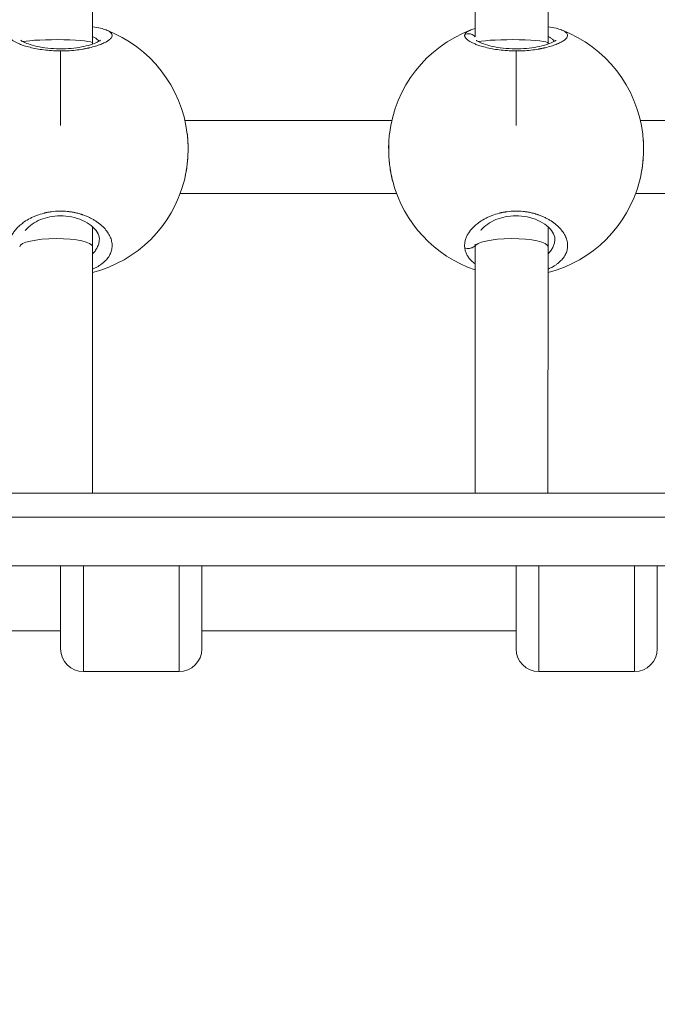
# Model space of a CAD drawing. Units: millimetres. Extents: x 356 to 18137, y 433 to 4573.
# Drawn here: x 2082 to 2222, y 878 to 1094 of the extents above; entities that cross this region are included whole.
import ezdxf

# ---------------------------------------------------------------- set-up
doc = ezdxf.new("R2010")
doc.units = ezdxf.units.MM
doc.styles.get("Standard").update_dxf_attribs({"font": 'arial.ttf'})
doc.dimstyles.new('ISO-25', dxfattribs={"dimtxt": 2.5, "dimasz": 2.5, "dimexe": 1.25, "dimexo": 0.625, "dimtad": 1, "dimtxsty": 'Standard', "dimcen": 2.5, "dimadec": 0, "dimazin": 0, "dimtfac": 1, "dimtmove": 0, "dimatfit": 3, "dimfxl": 1, "dimarcsym": 0})

# ---------------------------------------------------------------- blocks, each defined once
blk = doc.blocks.new('A$C98318285')
at = {"color": 0, "linetype": 'Continuous', "lineweight": 0}
for p, q in [((-2488.95, 340.26), (-2488.93, 285.52)), ((-2404.95, 340.25), (-2404.93, 286.86)), ((-2388.95, 340.26), (-2388.93, 285.52)), ((-2488.93, 285.52), (-2488.93, 285.29)), ((-2388.93, 285.52), (-2388.93, 285.29)), ((-2495.94, 283.78), (-2495.94, 267.38)), ((-2404.93, 285.3), (-2404.93, 285.3)), ((-2395.94, 283.78), (-2395.94, 267.38)), ((-2423.23, 268.47), (-2468.65, 268.47)), ((-2323.83, 268.47), (-2368.65, 268.47)), ((-2469.69, 252.47), (-2422.19, 252.47)), ((-2422.19, 252.47), (-2469.69, 252.47)), ((-2369.69, 252.47), (-2322.81, 252.47)), ((-2322.81, 252.47), (-2369.69, 252.47)), ((-2488.93, 245.16), (-2488.93, 240.79)), ((-2388.93, 245.16), (-2388.93, 240.79)), ((-2488.93, 240.79), (-2488.94, 186.68)), ((-2404.93, 240.79), (-2404.94, 186.68)), ((-2404.93, 241.34), (-2404.93, 240.79)), ((-2388.93, 240.79), (-2388.94, 186.68)), ((-2522.95, 186.68), (-2319.87, 186.68)), ((-2316.76, 181.39), (-2522.95, 181.39)), ((-2522.95, 170.68), (-2314.82, 170.68)), ((-2495.94, 152.46), (-2495.94, 170.68)), ((-2490.94, 170.68), (-2490.94, 147.46)), ((-2469.94, 147.46), (-2469.94, 170.68)), ((-2464.94, 170.68), (-2464.94, 152.46)), ((-2395.94, 152.46), (-2395.94, 170.68)), ((-2390.94, 170.68), (-2390.94, 147.46)), ((-2369.94, 147.46), (-2369.94, 170.68)), ((-2364.94, 170.68), (-2364.94, 152.46)), ((-2495.94, 156.46), (-2522.95, 156.46)), ((-2395.94, 156.46), (-2464.94, 156.46)), ((-2464.94, 152.46), (-2464.94, 152.46)), ((-2364.94, 152.46), (-2364.94, 152.46)), ((-2490.94, 147.46), (-2469.94, 147.46)), ((-2469.94, 147.46), (-2490.94, 147.46)), ((-2469.94, 147.46), (-2469.94, 147.46)), ((-2390.94, 147.46), (-2369.94, 147.46)), ((-2369.94, 147.46), (-2390.94, 147.46)), ((-2369.94, 147.46), (-2369.94, 147.46))]:
    blk.add_line(p, q, dxfattribs=at)
for centre, radius, start, end in [((-2495.94, 262.22), 28, 6.7387, 69.1357), ((-2395.94, 262.22), 28, 110.8463, 173.262), ((-2395.94, 262.22), 28, 6.7387, 69.1357), ((-2495.94, 262.22), 28, 284.4946, 345.3992), ((-2395.94, 262.22), 28, 194.6023, 251.2684), ((-2395.94, 262.22), 28, 284.4946, 345.3992), ((-2490.94, 152.46), 5, 180, 270), ((-2469.94, 152.46), 5, 270, 0), ((-2390.94, 152.46), 5, 180, 270), ((-2369.94, 152.46), 5, 270, 0)]:
    blk.add_arc(centre, radius, start, end, dxfattribs=at)
at = {"color": 0, "linetype": 'Continuous', "lineweight": 0, "extrusion": (0, 0, -1)}
for centre, major_axis, ratio, start_param, end_param in [((-2496.93, 285.52), (8, 0), 0.092597, -2.715667, -0.001439), ((-2496.93, 285.52), (8, 0), 0.092597, -0.001439, 0.000014), ((-2396.93, 285.52), (8, 0), 0.092597, -2.715667, -0.001439), ((-2396.93, 285.52), (8, 0), 0.092597, -0.001439, 0.000014), ((-2496.93, 240.79), (8, 0), 0.22134, -3.141562, -0.005916), ((-2396.93, 240.79), (8, 0), 0.22134, -3.141562, -0.005916), ((-2496.93, 240.79), (8, 0), 0.22134, -0.005916, 0.000031), ((-2396.93, 240.79), (8, 0), 0.22134, -0.005916, 0.000031), ((-2469.94, 152.46), (5, 0), 1, 0, 1.570796), ((-2369.94, 152.46), (5, 0), 1, 0, 1.570796)]:
    blk.add_ellipse(centre, major_axis=major_axis, ratio=ratio, start_param=start_param, end_param=end_param, dxfattribs=at)
at = {"color": 0, "linetype": 'Continuous', "lineweight": 0}
for points, knots in [([(-2495.94, 283.78), (-2495.87, 283.78), (-2495.66, 283.78), (-2495.3, 283.78), (-2494.85, 283.8), (-2493.97, 283.83), (-2492.68, 283.94), (-2491.53, 284.1), (-2490.88, 284.22), (-2490.69, 284.25), (-2490.5, 284.29), (-2490.25, 284.34), (-2490.01, 284.39), (-2489.77, 284.44), (-2489.18, 284.58), (-2488.25, 284.83), (-2487.11, 285.22), (-2486.18, 285.63), (-2485.45, 286.06), (-2484.94, 286.49), (-2484.66, 286.9), (-2484.6, 287.3), (-2484.79, 287.68), (-2485.2, 288.04), (-2485.67, 288.27), (-2485.97, 288.39), (-2486.01, 288.4)], [-39.001587, -39.001587, -39.001587, -39.001587, -38.858025, -38.542106, -38.226187, -37.910268, -36.646593, -35.382917, -35.224957, -35.066998, -34.909039, -34.751079, -34.43516, -34.277201, -34.119241, -32.855566, -31.59189, -30.328214, -29.064539, -27.800863, -26.537188, -25.273512, -24.009836, -22.746161, -21.482485, -21.303332, -21.303332, -21.303332, -21.303332]), ([(-2488.94, 289.11), (-2488.29, 289.01), (-2487.7, 288.89), (-2486.75, 288.65), (-2486.36, 288.54), (-2486.01, 288.4)], [19.60502, 19.60502, 19.60502, 19.60502, 22.099311, 22.099311, 24.034724, 24.034724, 24.034724, 24.034724]), ([(-2405.87, 288.4), (-2406.04, 288.34), (-2406.37, 288.19), (-2406.78, 287.96), (-2407.07, 287.69), (-2407.18, 287.5), (-2407.21, 287.4)], [-3.639604, -3.639604, -3.639604, -3.639604, -2.84327, -1.895513, -0.947757, -0.000015, -0.000015, -0.000015, -0.000015]), ([(-2395.94, 283.78), (-2395.87, 283.78), (-2395.66, 283.78), (-2395.3, 283.78), (-2394.85, 283.8), (-2393.97, 283.83), (-2392.68, 283.94), (-2391.53, 284.1), (-2390.88, 284.22), (-2390.69, 284.25), (-2390.5, 284.29), (-2390.25, 284.34), (-2390.01, 284.39), (-2389.77, 284.44), (-2389.18, 284.58), (-2388.25, 284.83), (-2387.11, 285.22), (-2386.18, 285.63), (-2385.45, 286.06), (-2384.94, 286.49), (-2384.66, 286.9), (-2384.6, 287.3), (-2384.79, 287.68), (-2385.2, 288.04), (-2385.67, 288.27), (-2385.97, 288.39), (-2386.01, 288.4)], [-39.001587, -39.001587, -39.001587, -39.001587, -38.858025, -38.542106, -38.226187, -37.910268, -36.646593, -35.382917, -35.224957, -35.066998, -34.909039, -34.751079, -34.43516, -34.277201, -34.119241, -32.855566, -31.59189, -30.328214, -29.064539, -27.800863, -26.537188, -25.273512, -24.009836, -22.746161, -21.482485, -21.303332, -21.303332, -21.303332, -21.303332]), ([(-2388.94, 289.11), (-2388.29, 289.01), (-2387.7, 288.89), (-2386.75, 288.65), (-2386.36, 288.54), (-2386.01, 288.4)], [19.60502, 19.60502, 19.60502, 19.60502, 22.099311, 22.099311, 24.034724, 24.034724, 24.034724, 24.034724]), ([(-2507.21, 287.4), (-2507.23, 287.36), (-2507.25, 287.26), (-2507.25, 287.11), (-2507.22, 286.96), (-2507.13, 286.75), (-2506.94, 286.49), (-2506.58, 286.18), (-2506.1, 285.86), (-2505.5, 285.54), (-2504.78, 285.23), (-2503.86, 284.9), (-2502.7, 284.57), (-2501.24, 284.25), (-2499.66, 284), (-2497.94, 283.83), (-2496.76, 283.78), (-2496.15, 283.78), (-2496.12, 283.78), (-2496.05, 283.78), (-2495.99, 283.78), (-2495.95, 283.78), (-2495.94, 283.78)], [-53.074368, -53.074368, -53.074368, -53.074368, -52.600497, -52.126619, -51.65274, -51.178862, -50.231105, -49.283349, -48.335592, -47.387835, -46.440078, -45.492322, -44.228646, -42.964971, -41.701295, -40.437619, -39.173944, -39.154199, -39.134454, -39.094964, -39.015984, -39.001587, -39.001587, -39.001587, -39.001587]), ([(-2504.67, 286.12), (-2504.67, 286.12), (-2504.62, 286.08), (-2504.41, 285.93), (-2504.21, 285.81), (-2503.61, 285.53), (-2503.16, 285.35), (-2502.06, 285), (-2501.37, 284.82), (-2499.86, 284.53), (-2499.01, 284.41), (-2497.28, 284.26), (-2496.38, 284.23), (-2494.67, 284.26), (-2493.82, 284.31), (-2492.25, 284.49), (-2491.49, 284.62), (-2490.12, 284.92), (-2489.49, 285.09), (-2488.42, 285.46), (-2487.97, 285.66), (-2487.52, 285.9), (-2487.4, 285.98), (-2487.26, 286.08), (-2487.22, 286.12), (-2487.21, 286.12), (-2487.21, 286.12), (-2487.21, 286.12)], [2.905864, 2.905864, 2.905864, 2.905864, 4.321598, 4.321598, 6.245509, 6.245509, 8.759378, 8.759378, 11.508284, 11.508284, 14.264474, 14.264474, 16.895628, 16.895628, 19.422941, 19.422941, 21.967387, 21.967387, 24.623956, 24.623956, 27.389227, 27.389227, 28.736668, 28.736668, 29.918818, 29.918818, 30.030465, 30.030465, 30.030465, 30.030465]), ([(-2488.93, 286.93), (-2488.73, 286.84), (-2488.33, 286.65), (-2487.87, 286.31), (-2487.65, 286.04), (-2487.57, 285.9), (-2487.56, 285.88)], [20.423933, 20.423933, 20.423933, 20.423933, 21.482485, 22.746161, 24.009836, 24.157313, 24.157313, 24.157313, 24.157313]), ([(-2407.21, 287.4), (-2407.23, 287.36), (-2407.25, 287.26), (-2407.25, 287.11), (-2407.22, 286.96), (-2407.13, 286.75), (-2406.94, 286.49), (-2406.58, 286.18), (-2406.1, 285.86), (-2405.5, 285.54), (-2404.78, 285.23), (-2403.86, 284.9), (-2402.7, 284.57), (-2401.24, 284.25), (-2399.66, 284), (-2397.94, 283.83), (-2396.76, 283.78), (-2396.15, 283.78), (-2396.12, 283.78), (-2396.05, 283.78), (-2395.99, 283.78), (-2395.95, 283.78), (-2395.94, 283.78)], [-53.074368, -53.074368, -53.074368, -53.074368, -52.600497, -52.126619, -51.65274, -51.178862, -50.231105, -49.283349, -48.335592, -47.387835, -46.440078, -45.492322, -44.228646, -42.964971, -41.701295, -40.437619, -39.173944, -39.154199, -39.134454, -39.094964, -39.015984, -39.001587, -39.001587, -39.001587, -39.001587]), ([(-2407.21, 287.4), (-2407.04, 287.48), (-2406.77, 287.55), (-2406.21, 287.57), (-2405.66, 287.45), (-2405.19, 287.15), (-2404.99, 286.96), (-2404.93, 286.9)], [0, 0, 0, 0, 0.1428571, 0.2142857, 0.4285714, 0.5714286, 0.6374432, 0.6374432, 0.6374432, 0.6374432]), ([(-2404.67, 286.12), (-2404.67, 286.12), (-2404.62, 286.08), (-2404.41, 285.93), (-2404.21, 285.81), (-2403.61, 285.53), (-2403.16, 285.35), (-2402.06, 285), (-2401.37, 284.82), (-2399.86, 284.53), (-2399.01, 284.41), (-2397.28, 284.26), (-2396.38, 284.23), (-2394.67, 284.26), (-2393.82, 284.31), (-2392.25, 284.49), (-2391.49, 284.62), (-2390.12, 284.92), (-2389.49, 285.09), (-2388.42, 285.46), (-2387.97, 285.66), (-2387.52, 285.9), (-2387.4, 285.98), (-2387.26, 286.08), (-2387.22, 286.12), (-2387.21, 286.12), (-2387.21, 286.12), (-2387.21, 286.12)], [2.905864, 2.905864, 2.905864, 2.905864, 4.321598, 4.321598, 6.245509, 6.245509, 8.759378, 8.759378, 11.508284, 11.508284, 14.264474, 14.264474, 16.895628, 16.895628, 19.422941, 19.422941, 21.967387, 21.967387, 24.623956, 24.623956, 27.389227, 27.389227, 28.736668, 28.736668, 29.918818, 29.918818, 30.030465, 30.030465, 30.030465, 30.030465]), ([(-2388.93, 286.93), (-2388.73, 286.84), (-2388.33, 286.65), (-2387.87, 286.31), (-2387.65, 286.04), (-2387.57, 285.9), (-2387.56, 285.88)], [20.423933, 20.423933, 20.423933, 20.423933, 21.482485, 22.746161, 24.009836, 24.157313, 24.157313, 24.157313, 24.157313]), ([(-2468.13, 265.51), (-2468.13, 265.44), (-2468.12, 265.38), (-2468.09, 265.12), (-2468.07, 264.91), (-2468.04, 264.5), (-2468.02, 264.28), (-2468, 263.87), (-2467.99, 263.67), (-2467.97, 263.28), (-2467.97, 263.09), (-2467.96, 262.73), (-2467.96, 262.55), (-2467.96, 262.31), (-2467.96, 262.24), (-2467.96, 261.94), (-2467.97, 261.71), (-2467.98, 261.27), (-2467.99, 261.05), (-2468.02, 260.53), (-2468.04, 260.23), (-2468.08, 259.66), (-2468.11, 259.39), (-2468.17, 258.81), (-2468.21, 258.51), (-2468.28, 257.99), (-2468.31, 257.78), (-2468.38, 257.35), (-2468.42, 257.14), (-2468.51, 256.64), (-2468.57, 256.35), (-2468.65, 255.95), (-2468.68, 255.83), (-2468.75, 255.53), (-2468.8, 255.34), (-2468.84, 255.16)], [38.230948, 38.230948, 38.230948, 38.230948, 38.384146, 38.384146, 38.858025, 38.858025, 39.35106, 39.35106, 39.805782, 39.805782, 40.221055, 40.221055, 40.601757, 40.601757, 40.753538, 40.753538, 41.245292, 41.245292, 41.701295, 41.701295, 42.355198, 42.355198, 42.93762, 42.93762, 43.596808, 43.596808, 44.070687, 44.070687, 44.544565, 44.544565, 45.2089, 45.2089, 45.492322, 45.492322, 45.941354, 45.941354, 45.941354, 45.941354]), ([(-2468.09, 265.07), (-2468.01, 264.26), (-2467.96, 263.41), (-2467.96, 261.55), (-2468, 260.53), (-2468.19, 258.53), (-2468.33, 257.54), (-2468.59, 256.22), (-2468.68, 255.83), (-2468.77, 255.46)], [0.478466, 0.478466, 0.478466, 0.478466, 3.110731, 3.110731, 6.141225, 6.141225, 9.139054, 9.139054, 10.396112, 10.396112, 10.396112, 10.396112]), ([(-2423.04, 255.17), (-2423.28, 256.1), (-2423.48, 257.1), (-2423.76, 259.13), (-2423.86, 260.17), (-2423.94, 262.2), (-2423.93, 263.2), (-2423.85, 264.51), (-2423.82, 264.86), (-2423.78, 265.2)], [0, 0, 0, 0, 3.152029, 3.152029, 6.242757, 6.242757, 9.25261, 9.25261, 10.385222, 10.385222, 10.385222, 10.385222]), ([(-2423.04, 255.16), (-2423.04, 255.18), (-2423.04, 255.2), (-2423.1, 255.4), (-2423.14, 255.59), (-2423.23, 255.98), (-2423.28, 256.19), (-2423.37, 256.61), (-2423.41, 256.82), (-2423.47, 257.17), (-2423.49, 257.3), (-2423.57, 257.75), (-2423.62, 258.08), (-2423.69, 258.66), (-2423.72, 258.9), (-2423.77, 259.36), (-2423.79, 259.57), (-2423.81, 259.87), (-2423.82, 259.95), (-2423.84, 260.24), (-2423.86, 260.45), (-2423.87, 260.74), (-2423.88, 260.83), (-2423.89, 261.12), (-2423.9, 261.31), (-2423.91, 261.71), (-2423.92, 261.9), (-2423.92, 262.2), (-2423.92, 262.31), (-2423.92, 262.5), (-2423.92, 262.59), (-2423.92, 262.94), (-2423.91, 263.19), (-2423.89, 263.7), (-2423.88, 263.95), (-2423.86, 264.25), (-2423.86, 264.31), (-2423.84, 264.58), (-2423.82, 264.79), (-2423.79, 265.16), (-2423.77, 265.34), (-2423.75, 265.51)], [7.082262, 7.082262, 7.082262, 7.082262, 7.123689, 7.123689, 7.582054, 7.582054, 8.067668, 8.067668, 8.557684, 8.557684, 8.845729, 8.845729, 9.570664, 9.570664, 10.109405, 10.109405, 10.564973, 10.564973, 10.741243, 10.741243, 11.185333, 11.185333, 11.37308, 11.37308, 11.794724, 11.794724, 12.215497, 12.215497, 12.443393, 12.443393, 12.636756, 12.636756, 13.202136, 13.202136, 13.765898, 13.765898, 13.900432, 13.900432, 14.378237, 14.378237, 14.788012, 14.788012, 14.788012, 14.788012]), ([(-2368.13, 265.51), (-2368.13, 265.44), (-2368.12, 265.38), (-2368.09, 265.12), (-2368.07, 264.91), (-2368.04, 264.5), (-2368.02, 264.28), (-2368, 263.87), (-2367.99, 263.67), (-2367.97, 263.28), (-2367.97, 263.09), (-2367.96, 262.73), (-2367.96, 262.55), (-2367.96, 262.31), (-2367.96, 262.24), (-2367.96, 261.94), (-2367.97, 261.71), (-2367.98, 261.27), (-2367.99, 261.05), (-2368.02, 260.53), (-2368.04, 260.23), (-2368.08, 259.66), (-2368.11, 259.39), (-2368.17, 258.81), (-2368.21, 258.51), (-2368.28, 257.99), (-2368.31, 257.78), (-2368.38, 257.35), (-2368.42, 257.14), (-2368.51, 256.64), (-2368.57, 256.35), (-2368.65, 255.95), (-2368.68, 255.83), (-2368.75, 255.53), (-2368.8, 255.34), (-2368.84, 255.16)], [38.230948, 38.230948, 38.230948, 38.230948, 38.384146, 38.384146, 38.858025, 38.858025, 39.35106, 39.35106, 39.805782, 39.805782, 40.221055, 40.221055, 40.601757, 40.601757, 40.753538, 40.753538, 41.245292, 41.245292, 41.701295, 41.701295, 42.355198, 42.355198, 42.93762, 42.93762, 43.596808, 43.596808, 44.070687, 44.070687, 44.544565, 44.544565, 45.2089, 45.2089, 45.492322, 45.492322, 45.941354, 45.941354, 45.941354, 45.941354]), ([(-2368.09, 265.07), (-2368.01, 264.26), (-2367.96, 263.41), (-2367.96, 261.55), (-2368, 260.53), (-2368.19, 258.53), (-2368.33, 257.54), (-2368.59, 256.22), (-2368.68, 255.83), (-2368.77, 255.46)], [0.478466, 0.478466, 0.478466, 0.478466, 3.110731, 3.110731, 6.141225, 6.141225, 9.139054, 9.139054, 10.396112, 10.396112, 10.396112, 10.396112]), ([(-2488.93, 235.86), (-2488.56, 236.02), (-2488.21, 236.2), (-2487.88, 236.39), (-2487.68, 236.5), (-2487.49, 236.62), (-2487.31, 236.74), (-2487.13, 236.86), (-2486.95, 236.99), (-2486.79, 237.12), (-2486.46, 237.38), (-2486.16, 237.65), (-2485.9, 237.94), (-2485.65, 238.22), (-2485.43, 238.52), (-2485.25, 238.82), (-2485.07, 239.12), (-2484.93, 239.44), (-2484.83, 239.76), (-2484.73, 240.08), (-2484.67, 240.41), (-2484.64, 240.74), (-2484.62, 241.07), (-2484.64, 241.4), (-2484.69, 241.73), (-2484.75, 242.07), (-2484.84, 242.41), (-2484.97, 242.74), (-2485.1, 243.07), (-2485.27, 243.41), (-2485.48, 243.73), (-2485.68, 244.06), (-2485.92, 244.38), (-2486.2, 244.69), (-2486.47, 245), (-2486.79, 245.31), (-2487.13, 245.6), (-2487.48, 245.9), (-2487.86, 246.18), (-2488.26, 246.44), (-2488.47, 246.57), (-2488.68, 246.7), (-2488.9, 246.82), (-2489.12, 246.95), (-2489.34, 247.06), (-2489.58, 247.18), (-2489.69, 247.24), (-2489.81, 247.29), (-2489.93, 247.35), (-2490.06, 247.4), (-2490.18, 247.45), (-2490.3, 247.5), (-2490.43, 247.56), (-2490.55, 247.61), (-2490.68, 247.65), (-2490.81, 247.7), (-2490.93, 247.75), (-2491.06, 247.79), (-2491.11, 247.81), (-2491.15, 247.82), (-2491.19, 247.84), (-2491.24, 247.85), (-2491.28, 247.87), (-2491.33, 247.88), (-2491.41, 247.91), (-2491.5, 247.94), (-2491.59, 247.97), (-2491.77, 248.02), (-2491.95, 248.07), (-2492.13, 248.12), (-2492.22, 248.14), (-2492.31, 248.17), (-2492.4, 248.19), (-2492.49, 248.21), (-2492.59, 248.23), (-2492.68, 248.25), (-2492.77, 248.27), (-2492.87, 248.29), (-2492.96, 248.31), (-2493.05, 248.33), (-2493.15, 248.35), (-2493.24, 248.37), (-2493.34, 248.38), (-2493.43, 248.4), (-2493.53, 248.42), (-2493.63, 248.43), (-2493.72, 248.45), (-2493.82, 248.46), (-2493.92, 248.47), (-2494.01, 248.49), (-2494.11, 248.5), (-2494.16, 248.5), (-2494.21, 248.51), (-2494.26, 248.51), (-2494.3, 248.52), (-2494.35, 248.53), (-2494.4, 248.53), (-2494.99, 248.59), (-2495.58, 248.62), (-2496.17, 248.61), (-2496.76, 248.6), (-2497.35, 248.55), (-2497.93, 248.48), (-2498, 248.47), (-2498.07, 248.46), (-2498.14, 248.45), (-2498.22, 248.44), (-2498.29, 248.43), (-2498.36, 248.41), (-2498.5, 248.39), (-2498.65, 248.37), (-2498.79, 248.34), (-2498.86, 248.32), (-2498.93, 248.31), (-2499, 248.3), (-2499.04, 248.29), (-2499.07, 248.28), (-2499.11, 248.27), (-2499.14, 248.27), (-2499.18, 248.26), (-2499.21, 248.25), (-2499.25, 248.24), (-2499.28, 248.23), (-2499.31, 248.23), (-2499.35, 248.22), (-2499.38, 248.21), (-2499.42, 248.2), (-2499.44, 248.2), (-2499.45, 248.19), (-2499.47, 248.19), (-2499.49, 248.19), (-2499.5, 248.18), (-2499.52, 248.18), (-2499.54, 248.17), (-2499.56, 248.17), (-2499.57, 248.16), (-2499.58, 248.16), (-2499.59, 248.16), (-2499.6, 248.16), (-2499.6, 248.16), (-2499.61, 248.16), (-2499.61, 248.15), (-2499.62, 248.15), (-2499.62, 248.15), (-2499.63, 248.15), (-2500.17, 248.01), (-2500.7, 247.84), (-2501.21, 247.65), (-2501.46, 247.55), (-2501.71, 247.45), (-2501.95, 247.34), (-2502.19, 247.23), (-2502.43, 247.12), (-2502.65, 247), (-2503.11, 246.76), (-2503.53, 246.51), (-2503.92, 246.24), (-2504.07, 246.13), (-2504.21, 246.03), (-2504.35, 245.92), (-2504.49, 245.82), (-2504.62, 245.71), (-2504.75, 245.6), (-2504.88, 245.49), (-2505.01, 245.38), (-2505.13, 245.26), (-2505.25, 245.15), (-2505.36, 245.04), (-2505.47, 244.92), (-2505.69, 244.69), (-2505.89, 244.45), (-2506.07, 244.21), (-2506.25, 243.98), (-2506.41, 243.73), (-2506.55, 243.49), (-2506.69, 243.24), (-2506.81, 242.99), (-2506.91, 242.74), (-2507.01, 242.49), (-2507.08, 242.25), (-2507.14, 242), (-2507.2, 241.75), (-2507.23, 241.49), (-2507.24, 241.25), (-2507.26, 241), (-2507.25, 240.75), (-2507.22, 240.5)], [-35.154768, -35.154768, -35.154768, -35.154768, -34.119241, -34.119241, -34.119241, -33.487404, -33.487404, -33.487404, -32.855566, -32.855566, -32.855566, -31.59189, -31.59189, -31.59189, -30.328214, -30.328214, -30.328214, -29.064539, -29.064539, -29.064539, -27.800863, -27.800863, -27.800863, -26.537188, -26.537188, -26.537188, -25.273512, -25.273512, -25.273512, -24.009836, -24.009836, -24.009836, -22.746161, -22.746161, -22.746161, -21.482485, -21.482485, -21.482485, -20.21881, -20.21881, -20.21881, -19.586972, -19.586972, -19.586972, -18.955134, -18.955134, -18.955134, -18.639215, -18.639215, -18.639215, -18.323296, -18.323296, -18.323296, -18.007377, -18.007377, -18.007377, -17.691458, -17.691458, -17.691458, -17.586152, -17.586152, -17.586152, -17.480846, -17.480846, -17.480846, -17.270233, -17.270233, -17.270233, -16.849008, -16.849008, -16.849008, -16.638395, -16.638395, -16.638395, -16.427783, -16.427783, -16.427783, -16.21717, -16.21717, -16.21717, -16.006558, -16.006558, -16.006558, -15.795945, -15.795945, -15.795945, -15.585332, -15.585332, -15.585332, -15.37472, -15.37472, -15.37472, -15.269414, -15.269414, -15.269414, -15.164107, -15.164107, -15.164107, -13.900432, -13.900432, -13.900432, -12.636756, -12.636756, -12.636756, -12.478797, -12.478797, -12.478797, -12.320837, -12.320837, -12.320837, -12.004918, -12.004918, -12.004918, -11.846959, -11.846959, -11.846959, -11.767979, -11.767979, -11.767979, -11.688999, -11.688999, -11.688999, -11.61002, -11.61002, -11.61002, -11.53104, -11.53104, -11.53104, -11.49155, -11.49155, -11.49155, -11.45206, -11.45206, -11.45206, -11.41257, -11.41257, -11.41257, -11.392825, -11.392825, -11.392825, -11.382953, -11.382953, -11.382953, -11.37308, -11.37308, -11.37308, -10.109405, -10.109405, -10.109405, -9.477567, -9.477567, -9.477567, -8.845729, -8.845729, -8.845729, -7.582054, -7.582054, -7.582054, -7.108175, -7.108175, -7.108175, -6.634297, -6.634297, -6.634297, -6.160419, -6.160419, -6.160419, -5.68654, -5.68654, -5.68654, -4.738784, -4.738784, -4.738784, -3.791027, -3.791027, -3.791027, -2.84327, -2.84327, -2.84327, -1.895513, -1.895513, -1.895513, -0.947757, -0.947757, -0.947757, 0.000116, 0.000116, 0.000116, 0.000116]), ([(-2487.44, 242.54), (-2487.44, 242.96), (-2487.57, 243.44), (-2488.22, 244.47), (-2488.66, 244.96), (-2489.78, 245.84), (-2490.42, 246.24), (-2491.87, 246.89), (-2492.68, 247.16), (-2494.33, 247.5), (-2495.19, 247.59), (-2496.81, 247.57), (-2497.58, 247.49), (-2499.04, 247.2), (-2499.73, 246.98), (-2501.04, 246.45), (-2501.66, 246.12), (-2502.72, 245.38), (-2503.18, 244.98), (-2503.59, 244.51), (-2503.65, 244.43), (-2503.71, 244.35)], [0, 0, 0, 0, 3.928377, 3.928377, 7.141121, 7.141121, 9.982005, 9.982005, 12.69691, 12.69691, 15.240236, 15.240236, 17.547257, 17.547257, 19.859238, 19.859238, 22.380937, 22.380937, 25.053605, 25.053605, 25.574934, 25.574934, 25.574934, 25.574934]), ([(-2388.93, 235.86), (-2388.56, 236.02), (-2388.21, 236.2), (-2387.88, 236.39), (-2387.68, 236.5), (-2387.49, 236.62), (-2387.31, 236.74), (-2387.13, 236.86), (-2386.95, 236.99), (-2386.79, 237.12), (-2386.46, 237.38), (-2386.16, 237.65), (-2385.9, 237.94), (-2385.65, 238.22), (-2385.43, 238.52), (-2385.25, 238.82), (-2385.07, 239.12), (-2384.93, 239.44), (-2384.83, 239.76), (-2384.73, 240.08), (-2384.67, 240.41), (-2384.64, 240.74), (-2384.62, 241.07), (-2384.64, 241.4), (-2384.69, 241.73), (-2384.75, 242.07), (-2384.84, 242.41), (-2384.97, 242.74), (-2385.1, 243.07), (-2385.27, 243.41), (-2385.48, 243.73), (-2385.68, 244.06), (-2385.92, 244.38), (-2386.2, 244.69), (-2386.47, 245), (-2386.79, 245.31), (-2387.13, 245.6), (-2387.48, 245.9), (-2387.86, 246.18), (-2388.26, 246.44), (-2388.47, 246.57), (-2388.68, 246.7), (-2388.9, 246.82), (-2389.12, 246.95), (-2389.34, 247.06), (-2389.58, 247.18), (-2389.69, 247.24), (-2389.81, 247.29), (-2389.93, 247.35), (-2390.06, 247.4), (-2390.18, 247.45), (-2390.3, 247.5), (-2390.43, 247.56), (-2390.55, 247.61), (-2390.68, 247.65), (-2390.81, 247.7), (-2390.93, 247.75), (-2391.06, 247.79), (-2391.11, 247.81), (-2391.15, 247.82), (-2391.19, 247.84), (-2391.24, 247.85), (-2391.28, 247.87), (-2391.33, 247.88), (-2391.41, 247.91), (-2391.5, 247.94), (-2391.59, 247.97), (-2391.77, 248.02), (-2391.95, 248.07), (-2392.13, 248.12), (-2392.22, 248.14), (-2392.31, 248.17), (-2392.4, 248.19), (-2392.49, 248.21), (-2392.59, 248.23), (-2392.68, 248.25), (-2392.77, 248.27), (-2392.87, 248.29), (-2392.96, 248.31), (-2393.05, 248.33), (-2393.15, 248.35), (-2393.24, 248.37), (-2393.34, 248.38), (-2393.43, 248.4), (-2393.53, 248.42), (-2393.63, 248.43), (-2393.72, 248.45), (-2393.82, 248.46), (-2393.92, 248.47), (-2394.01, 248.49), (-2394.11, 248.5), (-2394.16, 248.5), (-2394.21, 248.51), (-2394.26, 248.51), (-2394.3, 248.52), (-2394.35, 248.53), (-2394.4, 248.53), (-2394.99, 248.59), (-2395.58, 248.62), (-2396.17, 248.61), (-2396.76, 248.6), (-2397.35, 248.55), (-2397.93, 248.48), (-2398, 248.47), (-2398.07, 248.46), (-2398.14, 248.45), (-2398.22, 248.44), (-2398.29, 248.43), (-2398.36, 248.41), (-2398.5, 248.39), (-2398.65, 248.37), (-2398.79, 248.34), (-2398.86, 248.32), (-2398.93, 248.31), (-2399, 248.3), (-2399.04, 248.29), (-2399.07, 248.28), (-2399.11, 248.27), (-2399.14, 248.27), (-2399.18, 248.26), (-2399.21, 248.25), (-2399.25, 248.24), (-2399.28, 248.23), (-2399.31, 248.23), (-2399.35, 248.22), (-2399.38, 248.21), (-2399.42, 248.2), (-2399.44, 248.2), (-2399.45, 248.19), (-2399.47, 248.19), (-2399.49, 248.19), (-2399.5, 248.18), (-2399.52, 248.18), (-2399.54, 248.17), (-2399.56, 248.17), (-2399.57, 248.16), (-2399.58, 248.16), (-2399.59, 248.16), (-2399.6, 248.16), (-2399.6, 248.16), (-2399.61, 248.16), (-2399.61, 248.15), (-2399.62, 248.15), (-2399.62, 248.15), (-2399.63, 248.15), (-2400.17, 248.01), (-2400.7, 247.84), (-2401.21, 247.65), (-2401.46, 247.55), (-2401.71, 247.45), (-2401.95, 247.34), (-2402.19, 247.23), (-2402.43, 247.12), (-2402.65, 247), (-2403.11, 246.76), (-2403.53, 246.51), (-2403.92, 246.24), (-2404.07, 246.13), (-2404.21, 246.03), (-2404.35, 245.92), (-2404.49, 245.82), (-2404.62, 245.71), (-2404.75, 245.6), (-2404.88, 245.49), (-2405.01, 245.38), (-2405.13, 245.26), (-2405.25, 245.15), (-2405.36, 245.04), (-2405.47, 244.92), (-2405.69, 244.69), (-2405.89, 244.45), (-2406.07, 244.21), (-2406.25, 243.98), (-2406.41, 243.73), (-2406.55, 243.49), (-2406.69, 243.24), (-2406.81, 242.99), (-2406.91, 242.74), (-2407.01, 242.49), (-2407.08, 242.25), (-2407.14, 242), (-2407.2, 241.75), (-2407.23, 241.49), (-2407.24, 241.25), (-2407.26, 241), (-2407.25, 240.75), (-2407.22, 240.5)], [-35.154768, -35.154768, -35.154768, -35.154768, -34.119241, -34.119241, -34.119241, -33.487404, -33.487404, -33.487404, -32.855566, -32.855566, -32.855566, -31.59189, -31.59189, -31.59189, -30.328214, -30.328214, -30.328214, -29.064539, -29.064539, -29.064539, -27.800863, -27.800863, -27.800863, -26.537188, -26.537188, -26.537188, -25.273512, -25.273512, -25.273512, -24.009836, -24.009836, -24.009836, -22.746161, -22.746161, -22.746161, -21.482485, -21.482485, -21.482485, -20.21881, -20.21881, -20.21881, -19.586972, -19.586972, -19.586972, -18.955134, -18.955134, -18.955134, -18.639215, -18.639215, -18.639215, -18.323296, -18.323296, -18.323296, -18.007377, -18.007377, -18.007377, -17.691458, -17.691458, -17.691458, -17.586152, -17.586152, -17.586152, -17.480846, -17.480846, -17.480846, -17.270233, -17.270233, -17.270233, -16.849008, -16.849008, -16.849008, -16.638395, -16.638395, -16.638395, -16.427783, -16.427783, -16.427783, -16.21717, -16.21717, -16.21717, -16.006558, -16.006558, -16.006558, -15.795945, -15.795945, -15.795945, -15.585332, -15.585332, -15.585332, -15.37472, -15.37472, -15.37472, -15.269414, -15.269414, -15.269414, -15.164107, -15.164107, -15.164107, -13.900432, -13.900432, -13.900432, -12.636756, -12.636756, -12.636756, -12.478797, -12.478797, -12.478797, -12.320837, -12.320837, -12.320837, -12.004918, -12.004918, -12.004918, -11.846959, -11.846959, -11.846959, -11.767979, -11.767979, -11.767979, -11.688999, -11.688999, -11.688999, -11.61002, -11.61002, -11.61002, -11.53104, -11.53104, -11.53104, -11.49155, -11.49155, -11.49155, -11.45206, -11.45206, -11.45206, -11.41257, -11.41257, -11.41257, -11.392825, -11.392825, -11.392825, -11.382953, -11.382953, -11.382953, -11.37308, -11.37308, -11.37308, -10.109405, -10.109405, -10.109405, -9.477567, -9.477567, -9.477567, -8.845729, -8.845729, -8.845729, -7.582054, -7.582054, -7.582054, -7.108175, -7.108175, -7.108175, -6.634297, -6.634297, -6.634297, -6.160419, -6.160419, -6.160419, -5.68654, -5.68654, -5.68654, -4.738784, -4.738784, -4.738784, -3.791027, -3.791027, -3.791027, -2.84327, -2.84327, -2.84327, -1.895513, -1.895513, -1.895513, -0.947757, -0.947757, -0.947757, 0.000116, 0.000116, 0.000116, 0.000116]), ([(-2387.44, 242.54), (-2387.44, 242.96), (-2387.57, 243.44), (-2388.22, 244.47), (-2388.66, 244.96), (-2389.78, 245.84), (-2390.42, 246.24), (-2391.87, 246.89), (-2392.68, 247.16), (-2394.33, 247.5), (-2395.19, 247.59), (-2396.81, 247.57), (-2397.58, 247.49), (-2399.04, 247.2), (-2399.73, 246.98), (-2401.04, 246.45), (-2401.66, 246.12), (-2402.72, 245.38), (-2403.18, 244.98), (-2403.59, 244.51), (-2403.65, 244.43), (-2403.71, 244.35)], [0, 0, 0, 0, 3.928377, 3.928377, 7.141121, 7.141121, 9.982005, 9.982005, 12.69691, 12.69691, 15.240236, 15.240236, 17.547257, 17.547257, 19.859238, 19.859238, 22.380937, 22.380937, 25.053605, 25.053605, 25.574934, 25.574934, 25.574934, 25.574934]), ([(-2487.44, 242.54), (-2487.44, 242.46), (-2487.45, 242.08), (-2487.56, 241.43), (-2487.88, 240.6), (-2488.34, 239.88), (-2488.73, 239.44), (-2488.93, 239.25)], [27.434144, 27.434144, 27.434144, 27.434144, 27.800863, 29.064539, 30.328214, 31.59189, 32.632879, 32.632879, 32.632879, 32.632879]), ([(-2387.44, 242.54), (-2387.44, 242.46), (-2387.45, 242.08), (-2387.56, 241.43), (-2387.88, 240.6), (-2388.34, 239.88), (-2388.73, 239.44), (-2388.93, 239.25)], [27.434144, 27.434144, 27.434144, 27.434144, 27.800863, 29.064539, 30.328214, 31.59189, 32.632879, 32.632879, 32.632879, 32.632879]), ([(-2407.22, 240.5), (-2407.05, 240.45), (-2406.77, 240.39), (-2406.22, 240.39), (-2405.66, 240.51), (-2405.19, 240.77), (-2404.99, 240.94), (-2404.93, 241)], [0, 0, 0, 0, 0.1428571, 0.2142857, 0.4285714, 0.5714286, 0.63917, 0.63917, 0.63917, 0.63917]), ([(-2407.22, 240.5), (-2407.2, 240.38), (-2407.18, 240.26), (-2407.15, 240.14), (-2407.13, 240.02), (-2407.09, 239.89), (-2407.06, 239.77), (-2406.98, 239.53), (-2406.88, 239.3), (-2406.76, 239.06), (-2406.64, 238.83), (-2406.5, 238.6), (-2406.34, 238.38), (-2406.18, 238.16), (-2405.99, 237.94), (-2405.79, 237.73), (-2405.53, 237.48), (-2405.25, 237.23), (-2404.93, 236.99)], [-53.074259, -53.074259, -53.074259, -53.074259, -52.600497, -52.600497, -52.600497, -52.126619, -52.126619, -52.126619, -51.178862, -51.178862, -51.178862, -50.231105, -50.231105, -50.231105, -49.283349, -49.283349, -49.283349, -48.119672, -48.119672, -48.119672, -48.119672])]:
    blk.add_open_spline(points, degree=3, knots=knots, dxfattribs=at)
for points in [[(-2405.87, 288.4), (-2405.58, 288.51), (-2405.27, 288.61), (-2404.94, 288.7)], [(-2487.44, 242.54), (-2487.44, 242.54), (-2487.44, 242.54), (-2487.44, 242.54)], [(-2387.44, 242.54), (-2387.44, 242.54), (-2387.44, 242.54), (-2387.44, 242.54)]]:
    blk.add_open_spline(points, degree=3, dxfattribs=at)
blk = doc.blocks.new('*D6')
at = {"color": 0, "lineweight": -2, "transparency": 16777216}
for p, q in [((679.28, 4219.66), (638.03, 4219.66)), ((639.28, 4119.66), (639.28, 532.92)), ((679.28, 432.92), (638.03, 432.92))]:
    blk.add_line(p, q, dxfattribs=at)
at = {"color": 0, "transparency": 16777216}
for points in [[(622.62, 4119.66), (655.95, 4119.66), (639.28, 4219.66)], [(622.62, 532.92), (655.95, 532.92), (639.28, 432.92)]]:
    blk.add_solid(points, dxfattribs=at)
at = {"layer": 'Defpoints', "color": 0, "transparency": 16777216}
for p in [(2968.12, 4219.66), (639.28, 432.92), (1297.16, 432.92)]:
    blk.add_point(p, dxfattribs=at)
at = {"color": 0, "transparency": 16777216, "insert": (487.1, 2354.58), "char_height": 200, "attachment_point": 5, "rotation": 90}
blk.add_mtext('380', dxfattribs=at)

msp = doc.modelspace()

# ---------------------------------------------------------------- block references
msp.add_blockref('A$C98318285', (4586.975, 803.249))

# ---------------------------------------------------------------- dimensions: what is measured, and where the dimension line sits
dim = msp.add_linear_dim(base=(639.284, 432.916), p1=(2968.12, 4219.664), p2=(1297.165, 432.916), angle=90, text='380', dimstyle='ISO-25', override={"dimtxt": 200, "dimasz": 100, "dimgap": 50, "dimtad": 3, "dimfxl": 40, "dimfxlon": 1})
dim.commit()
dim.dimension.update_dxf_attribs({"geometry": '*D6', "text_midpoint": (639.284, 2354.582), "dimtype": 160})

doc.saveas('drawing.dxf')
